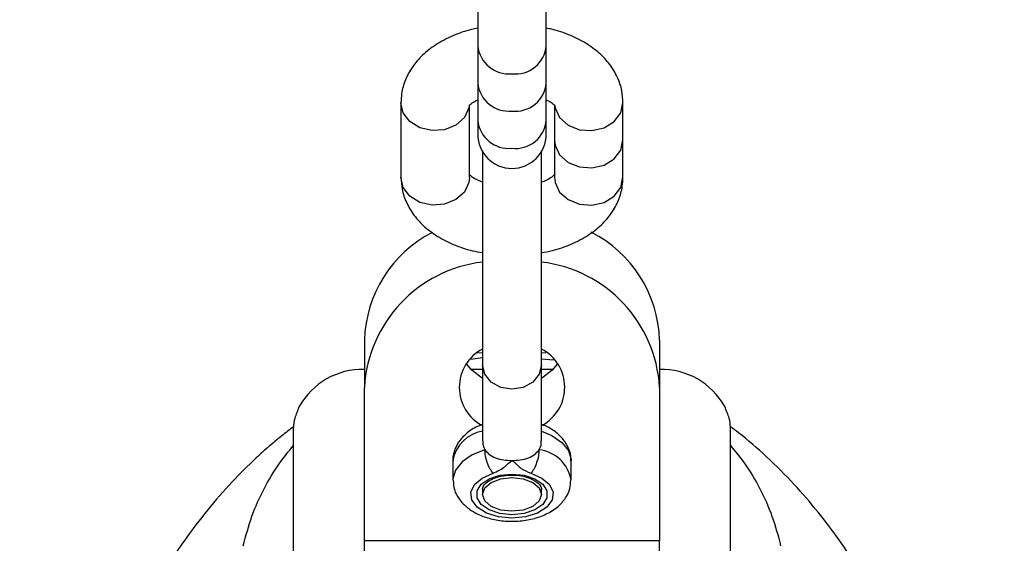
# Model space of a CAD drawing. Units: millimetres. Extents: x -709 to 13559, y -181 to 8074.
# Drawn here: x 4915 to 4998, y 4075 to 4119 of the extents above; entities that cross this region are included whole.
import ezdxf

# ---------------------------------------------------------------- set-up
doc = ezdxf.new("R2010")
doc.units = ezdxf.units.MM
doc.layers.add('Dimensions', color=7, linetype='Continuous')
doc.layers.add('Layer 1', color=7, linetype='Continuous')
doc.styles.get("Standard").update_dxf_attribs({"font": 'arial.ttf'})
doc.dimstyles.new('Leikkiset keinu', dxfattribs={"dimtxt": 150, "dimasz": 2.5, "dimexe": 0.06, "dimexo": 0.625, "dimtad": 0, "dimtih": 1, "dimtoh": 1, "dimdec": 0, "dimtxsty": 'Standard', "dimcen": 2.5, "dimadec": 0, "dimazin": 0, "dimtfac": 1, "dimtmove": 0, "dimatfit": 3, "dimfxl": 1, "dimarcsym": 0})

# ---------------------------------------------------------------- blocks, each defined once
blk = doc.blocks.new('*D11')
at = {"layer": 'Defpoints', "color": 0}
for p in [(7247.508, 4231.768), (2266.419, 2956.302), (7111.487, 2956.302)]:
    blk.add_point(p, dxfattribs=at)
at = {"layer": 'Dimensions', "color": 0, "lineweight": -2}
for p, q in [((7246.883, 4231.768), (2266.359, 4231.768)), ((2266.419, 4229.268), (2266.419, 3671.235)), ((2266.419, 2958.802), (2266.419, 3516.835)), ((7110.862, 2956.302), (2266.359, 2956.302))]:
    blk.add_line(p, q, dxfattribs=at)
at = {"layer": 'Dimensions', "color": 0}
for points in [[(2266.836, 4229.268), (2266.002, 4229.268), (2266.419, 4231.768)], [(2266.002, 2958.802), (2266.836, 2958.802), (2266.419, 2956.302)]]:
    blk.add_solid(points, dxfattribs=at)
at = {"layer": 'Dimensions', "color": 0, "insert": (2266.419, 3594.035), "char_height": 150, "attachment_point": 5}
blk.add_mtext('1275', dxfattribs=at)

msp = doc.modelspace()

# ---------------------------------------------------------------- linework, layer by layer
at = {"layer": 'Layer 1', "lineweight": 25}
for points in [[(4953.865, 4124.268), (4953.865, 4124.268), (4953.865, 4116.805), (4953.865, 4116.805)], [(4959.665, 4116.805), (4959.665, 4116.805), (4959.665, 4124.268), (4959.665, 4124.268)], [(4953.865, 4116.805), (4953.865, 4116.805), (4953.865, 4113.65), (4953.865, 4113.65)], [(4959.665, 4113.65), (4959.665, 4113.65), (4959.665, 4116.805), (4959.665, 4116.805)], [(4953.865, 4113.65), (4953.865, 4113.65), (4953.865, 4110.496), (4953.865, 4110.496)], [(4959.665, 4110.496), (4959.665, 4110.496), (4959.665, 4113.65), (4959.665, 4113.65)], [(4947.365, 4111.977), (4947.365, 4111.977), (4947.365, 4105.668), (4947.365, 4105.668)], [(4966.165, 4108.823), (4966.165, 4108.823), (4966.165, 4111.977), (4966.165, 4111.977)], [(4953.165, 4105.668), (4953.165, 4105.668), (4953.165, 4111.767), (4953.165, 4111.767)], [(4960.365, 4111.711), (4960.365, 4111.711), (4960.365, 4108.823), (4960.365, 4108.823)], [(4953.865, 4110.496), (4953.865, 4110.496), (4953.865, 4109.32), (4953.865, 4109.32)], [(4959.665, 4109.32), (4959.665, 4109.32), (4959.665, 4110.496), (4959.665, 4110.496)], [(4960.365, 4108.823), (4960.365, 4108.823), (4960.365, 4105.668), (4960.365, 4105.668)], [(4966.165, 4105.668), (4966.165, 4105.668), (4966.165, 4108.823), (4966.165, 4108.823)], [(4954.265, 4107.851), (4954.265, 4107.851), (4954.265, 4089.774), (4954.265, 4089.774)], [(4959.265, 4089.774), (4959.265, 4089.774), (4959.265, 4107.851), (4959.265, 4107.851)], [(4950.025, 4101.002), (4946.59, 4099.237), (4944.385, 4095.746), (4944.265, 4091.886)], [(4969.265, 4091.886), (4969.146, 4095.758), (4966.927, 4099.257), (4963.477, 4101.018)], [(4954.265, 4098.492), (4948.805, 4097.841), (4944.594, 4093.375), (4944.265, 4087.886)], [(4969.265, 4087.886), (4968.937, 4093.375), (4964.726, 4097.841), (4959.265, 4098.492)], [(4944.265, 4091.886), (4944.265, 4091.886), (4944.265, 4087.886), (4944.265, 4087.886)], [(4969.265, 4091.886), (4969.265, 4091.886), (4969.265, 4087.886), (4969.265, 4087.886)], [(4953.836, 4090.805), (4953.836, 4090.805), (4954.265, 4090.846), (4954.265, 4090.846)], [(4959.265, 4090.847), (4959.265, 4090.847), (4959.636, 4090.812), (4959.636, 4090.812)], [(4944.265, 4089.395), (4941.984, 4089.465), (4939.856, 4088.252), (4938.754, 4086.253)], [(4954.265, 4089.774), (4954.265, 4089.774), (4954.265, 4083.367), (4954.265, 4083.367)], [(4959.265, 4083.367), (4959.265, 4083.367), (4959.265, 4089.774), (4959.265, 4089.774)], [(4974.777, 4086.253), (4973.675, 4088.252), (4971.547, 4089.465), (4969.265, 4089.395)], [(4954.265, 4089.395), (4954.265, 4089.395), (4953.304, 4089.395), (4953.304, 4089.395)], [(4960.227, 4089.395), (4960.227, 4089.395), (4959.265, 4089.395), (4959.265, 4089.395)], [(4944.265, 4074.895), (4944.265, 4074.895), (4944.265, 4087.886), (4944.265, 4087.886)], [(4969.265, 4087.886), (4969.265, 4087.886), (4969.265, 4074.895), (4969.265, 4074.895)], [(4938.265, 4058.9), (4938.265, 4058.9), (4938.265, 4084.498), (4938.265, 4084.498)], [(4975.265, 4058.9), (4975.265, 4058.9), (4975.265, 4084.498), (4975.265, 4084.498)], [(4951.765, 4081.694), (4951.765, 4081.694), (4951.765, 4080.056), (4951.765, 4080.056)], [(4961.765, 4080.056), (4961.765, 4080.056), (4961.765, 4081.694), (4961.765, 4081.694)], [(4954.265, 4079.237), (4954.265, 4079.237), (4954.265, 4078.827), (4954.265, 4078.827)], [(4959.265, 4078.827), (4959.265, 4078.827), (4959.265, 4079.239), (4959.265, 4079.239)], [(4969.265, 4074.895), (4969.265, 4074.895), (4944.265, 4074.895), (4944.265, 4074.895)]]:
    msp.add_open_spline(points, degree=3, dxfattribs=at)
for points, knots in [([(4953.865, 4118.277), (4953.691, 4118.246), (4953.517, 4118.216), (4953.346, 4118.178), (4953.346, 4118.178), (4952.787, 4118.055), (4952.264, 4117.862), (4951.763, 4117.643), (4951.763, 4117.643), (4951.251, 4117.418), (4950.763, 4117.168), (4950.313, 4116.877), (4950.313, 4116.877), (4949.908, 4116.615), (4949.533, 4116.322), (4949.194, 4115.998), (4949.194, 4115.998), (4948.873, 4115.691), (4948.583, 4115.357), (4948.335, 4114.996), (4948.335, 4114.996), (4948.099, 4114.654), (4947.9, 4114.288), (4947.743, 4113.902), (4947.743, 4113.902), (4947.591, 4113.529), (4947.478, 4113.138), (4947.423, 4112.74), (4947.423, 4112.74), (4947.389, 4112.488), (4947.377, 4112.233), (4947.365, 4111.977)], [0, 0, 0, 0, 0.111111, 0.111111, 0.111111, 0.111111, 0.222222, 0.222222, 0.222222, 0.222222, 0.333333, 0.333333, 0.333333, 0.333333, 0.444444, 0.444444, 0.444444, 0.444444, 0.555556, 0.555556, 0.555556, 0.555556, 0.666667, 0.666667, 0.666667, 0.666667, 0.777778, 0.777778, 0.777778, 0.777778, 1, 1, 1, 1]), ([(4966.165, 4111.977), (4966.146, 4112.314), (4966.126, 4112.65), (4966.065, 4112.98), (4966.065, 4112.98), (4965.99, 4113.385), (4965.854, 4113.779), (4965.679, 4114.154), (4965.679, 4114.154), (4965.504, 4114.528), (4965.289, 4114.883), (4965.04, 4115.213), (4965.04, 4115.213), (4964.781, 4115.555), (4964.485, 4115.871), (4964.16, 4116.161), (4964.16, 4116.161), (4963.816, 4116.468), (4963.439, 4116.746), (4963.034, 4116.993), (4963.034, 4116.993), (4962.607, 4117.253), (4962.149, 4117.479), (4961.67, 4117.683), (4961.67, 4117.683), (4961.177, 4117.894), (4960.663, 4118.08), (4960.115, 4118.196), (4960.115, 4118.196), (4959.967, 4118.227), (4959.816, 4118.253), (4959.665, 4118.279)], [0, 0, 0, 0, 0.111111, 0.111111, 0.111111, 0.111111, 0.222222, 0.222222, 0.222222, 0.222222, 0.333333, 0.333333, 0.333333, 0.333333, 0.444444, 0.444444, 0.444444, 0.444444, 0.555556, 0.555556, 0.555556, 0.555556, 0.666667, 0.666667, 0.666667, 0.666667, 0.777778, 0.777778, 0.777778, 0.777778, 1, 1, 1, 1]), ([(4953.11, 4111.704), (4953.122, 4111.72), (4953.133, 4111.736), (4953.183, 4111.787), (4953.183, 4111.787), (4953.237, 4111.841), (4953.337, 4111.936), (4953.503, 4112.032), (4953.503, 4112.032), (4953.607, 4112.093), (4953.736, 4112.154), (4953.865, 4112.216)], [0, 0, 0, 0, 0.25, 0.25, 0.25, 0.25, 0.5, 0.5, 0.5, 0.5, 1, 1, 1, 1]), ([(4959.665, 4112.221), (4959.701, 4112.206), (4959.737, 4112.192), (4959.771, 4112.178), (4959.771, 4112.178), (4960.002, 4112.081), (4960.134, 4111.978), (4960.235, 4111.886), (4960.235, 4111.886), (4960.335, 4111.796), (4960.405, 4111.717), (4960.415, 4111.712), (4960.415, 4111.712), (4960.419, 4111.71), (4960.415, 4111.718), (4960.411, 4111.725)], [0, 0, 0, 0, 0.2, 0.2, 0.2, 0.2, 0.4, 0.4, 0.4, 0.4, 0.6, 0.6, 0.6, 0.6, 1, 1, 1, 1]), ([(4953.865, 4109.32), (4953.865, 4107.719), (4955.164, 4106.42), (4956.765, 4106.42), (4956.765, 4106.42), (4958.367, 4106.42), (4959.665, 4107.719), (4959.665, 4109.32)], [0, 0, 0, 0, 0.333333, 0.333333, 0.333333, 0.333333, 1, 1, 1, 1]), ([(4947.365, 4105.668), (4947.385, 4105.332), (4947.405, 4104.995), (4947.466, 4104.666), (4947.466, 4104.666), (4947.54, 4104.261), (4947.677, 4103.866), (4947.852, 4103.492), (4947.852, 4103.492), (4948.027, 4103.117), (4948.242, 4102.763), (4948.491, 4102.432), (4948.491, 4102.432), (4948.75, 4102.09), (4949.046, 4101.774), (4949.371, 4101.484), (4949.371, 4101.484), (4949.715, 4101.178), (4950.092, 4100.9), (4950.497, 4100.653), (4950.497, 4100.653), (4950.923, 4100.392), (4951.381, 4100.164), (4951.861, 4099.962), (4951.861, 4099.962), (4952.355, 4099.753), (4952.871, 4099.572), (4953.416, 4099.449), (4953.416, 4099.449), (4953.687, 4099.388), (4953.964, 4099.342), (4954.242, 4099.296)], [0, 0, 0, 0, 0.111111, 0.111111, 0.111111, 0.111111, 0.222222, 0.222222, 0.222222, 0.222222, 0.333333, 0.333333, 0.333333, 0.333333, 0.444444, 0.444444, 0.444444, 0.444444, 0.555556, 0.555556, 0.555556, 0.555556, 0.666667, 0.666667, 0.666667, 0.666667, 0.777778, 0.777778, 0.777778, 0.777778, 1, 1, 1, 1]), ([(4954.265, 4105.264), (4954.087, 4105.331), (4953.908, 4105.398), (4953.76, 4105.467), (4953.76, 4105.467), (4953.549, 4105.566), (4953.403, 4105.668), (4953.296, 4105.759), (4953.296, 4105.759), (4953.191, 4105.849), (4953.125, 4105.928), (4953.116, 4105.933), (4953.116, 4105.933), (4953.112, 4105.935), (4953.116, 4105.928), (4953.12, 4105.92)], [0, 0, 0, 0, 0.2, 0.2, 0.2, 0.2, 0.4, 0.4, 0.4, 0.4, 0.6, 0.6, 0.6, 0.6, 1, 1, 1, 1]), ([(4959.232, 4099.285), (4959.553, 4099.34), (4959.874, 4099.394), (4960.185, 4099.467), (4960.185, 4099.467), (4960.74, 4099.597), (4961.266, 4099.785), (4961.768, 4100.003), (4961.768, 4100.003), (4962.281, 4100.225), (4962.768, 4100.477), (4963.218, 4100.769), (4963.218, 4100.769), (4963.623, 4101.03), (4963.998, 4101.324), (4964.337, 4101.648), (4964.337, 4101.648), (4964.658, 4101.954), (4964.948, 4102.288), (4965.196, 4102.649), (4965.196, 4102.649), (4965.432, 4102.991), (4965.631, 4103.358), (4965.788, 4103.743), (4965.788, 4103.743), (4965.94, 4104.116), (4966.053, 4104.507), (4966.107, 4104.905), (4966.107, 4104.905), (4966.142, 4105.157), (4966.154, 4105.413), (4966.165, 4105.668)], [0, 0, 0, 0, 0.111111, 0.111111, 0.111111, 0.111111, 0.222222, 0.222222, 0.222222, 0.222222, 0.333333, 0.333333, 0.333333, 0.333333, 0.444444, 0.444444, 0.444444, 0.444444, 0.555556, 0.555556, 0.555556, 0.555556, 0.666667, 0.666667, 0.666667, 0.666667, 0.777778, 0.777778, 0.777778, 0.777778, 1, 1, 1, 1]), ([(4960.42, 4105.942), (4960.412, 4105.925), (4960.403, 4105.908), (4960.348, 4105.858), (4960.348, 4105.858), (4960.288, 4105.805), (4960.175, 4105.712), (4960.028, 4105.613), (4960.028, 4105.613), (4959.88, 4105.513), (4959.699, 4105.407), (4959.448, 4105.319), (4959.448, 4105.319), (4959.389, 4105.299), (4959.327, 4105.28), (4959.265, 4105.261)], [0, 0, 0, 0, 0.2, 0.2, 0.2, 0.2, 0.4, 0.4, 0.4, 0.4, 0.6, 0.6, 0.6, 0.6, 1, 1, 1, 1]), ([(4954.265, 4091.126), (4953.058, 4090.496), (4952.301, 4089.248), (4952.301, 4087.886), (4952.301, 4087.886), (4952.301, 4086.524), (4953.058, 4085.275), (4954.265, 4084.645)], [0, 0, 0, 0, 0.333333, 0.333333, 0.333333, 0.333333, 1, 1, 1, 1]), ([(4959.324, 4084.68), (4960.51, 4085.324), (4961.243, 4086.571), (4961.231, 4087.92), (4961.231, 4087.92), (4961.219, 4089.27), (4960.463, 4090.503), (4959.265, 4091.126)], [0, 0, 0, 0, 0.333333, 0.333333, 0.333333, 0.333333, 1, 1, 1, 1]), ([(4954.265, 4088.645), (4954.265, 4088.645), (4953.365, 4089.334), (4953.365, 4089.334), (4953.365, 4089.334), (4953.365, 4089.334), (4952.903, 4089.886), (4952.903, 4089.886)], [0, 0, 0, 0, 0.333333, 0.333333, 0.333333, 0.333333, 1, 1, 1, 1]), ([(4960.628, 4089.886), (4960.628, 4089.886), (4960.166, 4089.334), (4960.166, 4089.334), (4960.166, 4089.334), (4960.166, 4089.334), (4959.265, 4088.645), (4959.265, 4088.645)], [0, 0, 0, 0, 0.333333, 0.333333, 0.333333, 0.333333, 1, 1, 1, 1]), ([(4938.754, 4086.253), (4938.607, 4085.912), (4938.459, 4085.572), (4938.378, 4085.276), (4938.378, 4085.276), (4938.299, 4084.988), (4938.282, 4084.743), (4938.265, 4084.498)], [0, 0, 0, 0, 0.333333, 0.333333, 0.333333, 0.333333, 1, 1, 1, 1]), ([(4975.265, 4084.498), (4975.249, 4084.743), (4975.232, 4084.988), (4975.153, 4085.276), (4975.153, 4085.276), (4975.071, 4085.572), (4974.924, 4085.912), (4974.777, 4086.253)], [0, 0, 0, 0, 0.333333, 0.333333, 0.333333, 0.333333, 1, 1, 1, 1]), ([(4938.275, 4084.561), (4937.936, 4084.304), (4937.597, 4084.046), (4937.265, 4083.782), (4937.265, 4083.782), (4936.901, 4083.492), (4936.546, 4083.195), (4936.198, 4082.894), (4936.198, 4082.894), (4935.827, 4082.573), (4935.465, 4082.249), (4935.111, 4081.919), (4935.111, 4081.919), (4934.401, 4081.259), (4933.722, 4080.58), (4933.067, 4079.881), (4933.067, 4079.881), (4932.346, 4079.111), (4931.655, 4078.316), (4930.992, 4077.502), (4930.992, 4077.502), (4930.317, 4076.673), (4929.672, 4075.824), (4929.056, 4074.961), (4929.056, 4074.961), (4928.534, 4074.23), (4928.033, 4073.488), (4927.546, 4072.73), (4927.546, 4072.73), (4927.082, 4072.009), (4926.631, 4071.273), (4926.189, 4070.515), (4926.189, 4070.515), (4925.789, 4069.831), (4925.396, 4069.129), (4925.013, 4068.416), (4925.013, 4068.416), (4924.654, 4067.747), (4924.304, 4067.069), (4923.97, 4066.4), (4923.97, 4066.4), (4923.62, 4065.697), (4923.288, 4065.003), (4922.968, 4064.311), (4922.968, 4064.311), (4922.631, 4063.583), (4922.308, 4062.858), (4921.998, 4062.134), (4921.998, 4062.134), (4921.823, 4061.729), (4921.653, 4061.325), (4921.483, 4060.912), (4921.483, 4060.912), (4921.286, 4060.434), (4921.089, 4059.946), (4920.893, 4059.449), (4920.893, 4059.449), (4920.668, 4058.876), (4920.444, 4058.293), (4920.222, 4057.7), (4920.222, 4057.7), (4919.972, 4057.028), (4919.723, 4056.343), (4919.478, 4055.645), (4919.478, 4055.645), (4919.204, 4054.865), (4918.934, 4054.07), (4918.668, 4053.259), (4918.668, 4053.259), (4918.38, 4052.381), (4918.096, 4051.484), (4917.817, 4050.569), (4917.817, 4050.569), (4917.513, 4049.57), (4917.214, 4048.548), (4916.921, 4047.507), (4916.921, 4047.507), (4916.604, 4046.38), (4916.293, 4045.23), (4915.992, 4044.044), (4915.992, 4044.044), (4915.755, 4043.104), (4915.524, 4042.141), (4915.294, 4041.179)], [0, 0, 0, 0, 0.045455, 0.045455, 0.045455, 0.045455, 0.090909, 0.090909, 0.090909, 0.090909, 0.136364, 0.136364, 0.136364, 0.136364, 0.181818, 0.181818, 0.181818, 0.181818, 0.227273, 0.227273, 0.227273, 0.227273, 0.272727, 0.272727, 0.272727, 0.272727, 0.318182, 0.318182, 0.318182, 0.318182, 0.363636, 0.363636, 0.363636, 0.363636, 0.409091, 0.409091, 0.409091, 0.409091, 0.454545, 0.454545, 0.454545, 0.454545, 0.5, 0.5, 0.5, 0.5, 0.545455, 0.545455, 0.545455, 0.545455, 0.590909, 0.590909, 0.590909, 0.590909, 0.636364, 0.636364, 0.636364, 0.636364, 0.681818, 0.681818, 0.681818, 0.681818, 0.727273, 0.727273, 0.727273, 0.727273, 0.772727, 0.772727, 0.772727, 0.772727, 0.818182, 0.818182, 0.818182, 0.818182, 0.863636, 0.863636, 0.863636, 0.863636, 0.909091, 0.909091, 0.909091, 0.909091, 1, 1, 1, 1]), ([(4954.247, 4084.743), (4954.203, 4084.728), (4954.159, 4084.713), (4954.116, 4084.697), (4954.116, 4084.697), (4953.73, 4084.553), (4953.39, 4084.347), (4953.082, 4084.111), (4953.082, 4084.111), (4952.816, 4083.907), (4952.575, 4083.681), (4952.379, 4083.425), (4952.379, 4083.425), (4952.197, 4083.187), (4952.054, 4082.924), (4951.938, 4082.641), (4951.938, 4082.641), (4951.826, 4082.367), (4951.739, 4082.076), (4951.767, 4081.788), (4951.767, 4081.788), (4951.772, 4081.743), (4951.779, 4081.698), (4951.786, 4081.653)], [0, 0, 0, 0, 0.142857, 0.142857, 0.142857, 0.142857, 0.285714, 0.285714, 0.285714, 0.285714, 0.428571, 0.428571, 0.428571, 0.428571, 0.571429, 0.571429, 0.571429, 0.571429, 0.714286, 0.714286, 0.714286, 0.714286, 1, 1, 1, 1]), ([(4961.741, 4081.644), (4961.749, 4081.708), (4961.758, 4081.771), (4961.762, 4081.834), (4961.762, 4081.834), (4961.78, 4082.136), (4961.685, 4082.438), (4961.561, 4082.72), (4961.561, 4082.72), (4961.441, 4082.994), (4961.294, 4083.249), (4961.11, 4083.479), (4961.11, 4083.479), (4960.919, 4083.717), (4960.688, 4083.929), (4960.436, 4084.121), (4960.436, 4084.121), (4960.163, 4084.329), (4959.865, 4084.513), (4959.529, 4084.647), (4959.529, 4084.647), (4959.448, 4084.679), (4959.365, 4084.709), (4959.281, 4084.738)], [0, 0, 0, 0, 0.142857, 0.142857, 0.142857, 0.142857, 0.285714, 0.285714, 0.285714, 0.285714, 0.428571, 0.428571, 0.428571, 0.428571, 0.571429, 0.571429, 0.571429, 0.571429, 0.714286, 0.714286, 0.714286, 0.714286, 1, 1, 1, 1]), ([(4998.452, 4040.304), (4998.164, 4041.504), (4997.876, 4042.705), (4997.58, 4043.869), (4997.58, 4043.869), (4997.309, 4044.934), (4997.031, 4045.969), (4996.749, 4046.98), (4996.749, 4046.98), (4996.494, 4047.898), (4996.235, 4048.795), (4995.975, 4049.668), (4995.975, 4049.668), (4995.742, 4050.452), (4995.507, 4051.216), (4995.271, 4051.96), (4995.271, 4051.96), (4995.063, 4052.619), (4994.854, 4053.262), (4994.649, 4053.879), (4994.649, 4053.879), (4994.469, 4054.418), (4994.293, 4054.937), (4994.115, 4055.45), (4994.115, 4055.45), (4993.727, 4056.569), (4993.329, 4057.658), (4992.912, 4058.743), (4992.912, 4058.743), (4992.509, 4059.79), (4992.088, 4060.833), (4991.647, 4061.869), (4991.647, 4061.869), (4991.265, 4062.765), (4990.869, 4063.655), (4990.458, 4064.538), (4990.458, 4064.538), (4990.038, 4065.439), (4989.602, 4066.331), (4989.151, 4067.21), (4989.151, 4067.21), (4988.679, 4068.13), (4988.189, 4069.036), (4987.683, 4069.924), (4987.683, 4069.924), (4987.168, 4070.827), (4986.635, 4071.712), (4986.08, 4072.581), (4986.08, 4072.581), (4985.554, 4073.405), (4985.008, 4074.215), (4984.436, 4075.015), (4984.436, 4075.015), (4983.88, 4075.792), (4983.299, 4076.559), (4982.691, 4077.314), (4982.691, 4077.314), (4982.041, 4078.122), (4981.358, 4078.916), (4980.644, 4079.687), (4980.644, 4079.687), (4979.904, 4080.487), (4979.13, 4081.261), (4978.322, 4082.01), (4978.322, 4082.01), (4977.563, 4082.715), (4976.775, 4083.398), (4975.934, 4084.046), (4975.934, 4084.046), (4975.711, 4084.217), (4975.484, 4084.386), (4975.257, 4084.555)], [0, 0, 0, 0, 0.052632, 0.052632, 0.052632, 0.052632, 0.105263, 0.105263, 0.105263, 0.105263, 0.157895, 0.157895, 0.157895, 0.157895, 0.210526, 0.210526, 0.210526, 0.210526, 0.263158, 0.263158, 0.263158, 0.263158, 0.315789, 0.315789, 0.315789, 0.315789, 0.368421, 0.368421, 0.368421, 0.368421, 0.421053, 0.421053, 0.421053, 0.421053, 0.473684, 0.473684, 0.473684, 0.473684, 0.526316, 0.526316, 0.526316, 0.526316, 0.578947, 0.578947, 0.578947, 0.578947, 0.631579, 0.631579, 0.631579, 0.631579, 0.684211, 0.684211, 0.684211, 0.684211, 0.736842, 0.736842, 0.736842, 0.736842, 0.789474, 0.789474, 0.789474, 0.789474, 0.842105, 0.842105, 0.842105, 0.842105, 0.894737, 0.894737, 0.894737, 0.894737, 1, 1, 1, 1]), ([(4954.292, 4083.368), (4954.289, 4083.235), (4954.286, 4083.101), (4954.312, 4082.981), (4954.312, 4082.981), (4954.341, 4082.843), (4954.408, 4082.724), (4954.474, 4082.605)], [0, 0, 0, 0, 0.333333, 0.333333, 0.333333, 0.333333, 1, 1, 1, 1]), ([(4959.057, 4082.605), (4959.149, 4082.77), (4959.24, 4082.936), (4959.25, 4083.137), (4959.25, 4083.137), (4959.254, 4083.21), (4959.246, 4083.288), (4959.239, 4083.367)], [0, 0, 0, 0, 0.333333, 0.333333, 0.333333, 0.333333, 1, 1, 1, 1]), ([(4954.474, 4082.605), (4954.59, 4082.463), (4954.706, 4082.32), (4954.856, 4082.204), (4954.856, 4082.204), (4955.002, 4082.09), (4955.182, 4082.001), (4955.38, 4081.926), (4955.38, 4081.926), (4955.595, 4081.845), (4955.831, 4081.781), (4956.081, 4081.745), (4956.081, 4081.745), (4956.302, 4081.714), (4956.534, 4081.704), (4956.765, 4081.695)], [0, 0, 0, 0, 0.2, 0.2, 0.2, 0.2, 0.4, 0.4, 0.4, 0.4, 0.6, 0.6, 0.6, 0.6, 1, 1, 1, 1]), ([(4955.162, 4080.611), (4955.071, 4080.73), (4954.981, 4080.849), (4954.899, 4080.998), (4954.899, 4080.998), (4954.816, 4081.146), (4954.74, 4081.325), (4954.676, 4081.512), (4954.676, 4081.512), (4954.611, 4081.699), (4954.558, 4081.893), (4954.527, 4082.076), (4954.527, 4082.076), (4954.495, 4082.26), (4954.485, 4082.432), (4954.474, 4082.605)], [0, 0, 0, 0, 0.2, 0.2, 0.2, 0.2, 0.4, 0.4, 0.4, 0.4, 0.6, 0.6, 0.6, 0.6, 1, 1, 1, 1]), ([(4956.765, 4081.695), (4956.997, 4081.704), (4957.229, 4081.714), (4957.45, 4081.745), (4957.45, 4081.745), (4957.7, 4081.781), (4957.936, 4081.845), (4958.151, 4081.926), (4958.151, 4081.926), (4958.349, 4082.001), (4958.528, 4082.09), (4958.675, 4082.204), (4958.675, 4082.204), (4958.825, 4082.32), (4958.941, 4082.463), (4959.057, 4082.605)], [0, 0, 0, 0, 0.2, 0.2, 0.2, 0.2, 0.4, 0.4, 0.4, 0.4, 0.6, 0.6, 0.6, 0.6, 1, 1, 1, 1]), ([(4959.057, 4082.605), (4959.046, 4082.432), (4959.036, 4082.26), (4959.004, 4082.076), (4959.004, 4082.076), (4958.973, 4081.893), (4958.92, 4081.699), (4958.855, 4081.512), (4958.855, 4081.512), (4958.791, 4081.325), (4958.715, 4081.146), (4958.632, 4080.998), (4958.632, 4080.998), (4958.55, 4080.849), (4958.459, 4080.73), (4958.369, 4080.611)], [0, 0, 0, 0, 0.2, 0.2, 0.2, 0.2, 0.4, 0.4, 0.4, 0.4, 0.6, 0.6, 0.6, 0.6, 1, 1, 1, 1]), ([(4955.162, 4080.611), (4955.522, 4080.783), (4955.883, 4080.954), (4956.151, 4081.168), (4956.151, 4081.168), (4956.27, 4081.263), (4956.37, 4081.367), (4956.481, 4081.466), (4956.481, 4081.466), (4956.529, 4081.51), (4956.58, 4081.553), (4956.632, 4081.595), (4956.632, 4081.595), (4956.655, 4081.613), (4956.679, 4081.632), (4956.703, 4081.65), (4956.703, 4081.65), (4956.714, 4081.658), (4956.725, 4081.666), (4956.735, 4081.674), (4956.735, 4081.674), (4956.74, 4081.677), (4956.745, 4081.68), (4956.75, 4081.684), (4956.75, 4081.684), (4956.752, 4081.685), (4956.754, 4081.687), (4956.756, 4081.688), (4956.756, 4081.688), (4956.757, 4081.689), (4956.758, 4081.69), (4956.759, 4081.69), (4956.759, 4081.69), (4956.759, 4081.691), (4956.76, 4081.691), (4956.76, 4081.691), (4956.76, 4081.691), (4956.76, 4081.691), (4956.761, 4081.692), (4956.761, 4081.692), (4956.761, 4081.692), (4956.761, 4081.692), (4956.761, 4081.692), (4956.761, 4081.692), (4956.761, 4081.692), (4956.762, 4081.693), (4956.764, 4081.694), (4956.765, 4081.695)], [0, 0, 0, 0, 0.076923, 0.076923, 0.076923, 0.076923, 0.153846, 0.153846, 0.153846, 0.153846, 0.230769, 0.230769, 0.230769, 0.230769, 0.307692, 0.307692, 0.307692, 0.307692, 0.384615, 0.384615, 0.384615, 0.384615, 0.461538, 0.461538, 0.461538, 0.461538, 0.538462, 0.538462, 0.538462, 0.538462, 0.615385, 0.615385, 0.615385, 0.615385, 0.692308, 0.692308, 0.692308, 0.692308, 0.769231, 0.769231, 0.769231, 0.769231, 0.846154, 0.846154, 0.846154, 0.846154, 1, 1, 1, 1]), ([(4956.765, 4081.695), (4956.771, 4081.691), (4956.776, 4081.688), (4956.781, 4081.684), (4956.781, 4081.684), (4956.785, 4081.681), (4956.789, 4081.678), (4956.793, 4081.675), (4956.793, 4081.675), (4956.8, 4081.67), (4956.807, 4081.665), (4956.814, 4081.66), (4956.814, 4081.66), (4956.827, 4081.651), (4956.839, 4081.642), (4956.851, 4081.632), (4956.851, 4081.632), (4956.873, 4081.616), (4956.894, 4081.599), (4956.915, 4081.582), (4956.915, 4081.582), (4956.952, 4081.552), (4956.988, 4081.521), (4957.023, 4081.49), (4957.023, 4081.49), (4957.086, 4081.435), (4957.147, 4081.379), (4957.208, 4081.323), (4957.208, 4081.323), (4957.316, 4081.222), (4957.423, 4081.119), (4957.552, 4081.028), (4957.552, 4081.028), (4957.779, 4080.866), (4958.074, 4080.739), (4958.369, 4080.611)], [0, 0, 0, 0, 0.1, 0.1, 0.1, 0.1, 0.2, 0.2, 0.2, 0.2, 0.3, 0.3, 0.3, 0.3, 0.4, 0.4, 0.4, 0.4, 0.5, 0.5, 0.5, 0.5, 0.6, 0.6, 0.6, 0.6, 0.7, 0.7, 0.7, 0.7, 0.8, 0.8, 0.8, 0.8, 1, 1, 1, 1]), ([(4958.369, 4080.611), (4958.369, 4080.611), (4959.299, 4080.212), (4959.299, 4080.212), (4959.299, 4080.212), (4959.299, 4080.212), (4959.949, 4079.661), (4959.949, 4079.661), (4959.949, 4079.661), (4959.949, 4079.661), (4960.25, 4079.018), (4960.25, 4079.018), (4960.25, 4079.018), (4960.25, 4079.018), (4960.167, 4078.354), (4960.167, 4078.354), (4960.167, 4078.354), (4960.167, 4078.354), (4959.71, 4077.742), (4959.71, 4077.742), (4959.71, 4077.742), (4959.71, 4077.742), (4958.929, 4077.249), (4958.929, 4077.249), (4958.929, 4077.249), (4958.929, 4077.249), (4957.91, 4076.93), (4957.91, 4076.93), (4957.91, 4076.93), (4957.91, 4076.93), (4956.765, 4076.82), (4956.765, 4076.82), (4956.765, 4076.82), (4956.765, 4076.82), (4955.621, 4076.93), (4955.621, 4076.93), (4955.621, 4076.93), (4955.621, 4076.93), (4954.602, 4077.249), (4954.602, 4077.249), (4954.602, 4077.249), (4954.602, 4077.249), (4953.821, 4077.742), (4953.821, 4077.742), (4953.821, 4077.742), (4953.821, 4077.742), (4953.364, 4078.354), (4953.364, 4078.354), (4953.364, 4078.354), (4953.364, 4078.354), (4953.281, 4079.018), (4953.281, 4079.018), (4953.281, 4079.018), (4953.281, 4079.018), (4953.582, 4079.661), (4953.582, 4079.661), (4953.582, 4079.661), (4953.582, 4079.661), (4954.232, 4080.212), (4954.232, 4080.212), (4954.232, 4080.212), (4954.232, 4080.212), (4955.162, 4080.611), (4955.162, 4080.611)], [0, 0, 0, 0, 0.058824, 0.058824, 0.058824, 0.058824, 0.117647, 0.117647, 0.117647, 0.117647, 0.176471, 0.176471, 0.176471, 0.176471, 0.235294, 0.235294, 0.235294, 0.235294, 0.294118, 0.294118, 0.294118, 0.294118, 0.352941, 0.352941, 0.352941, 0.352941, 0.411765, 0.411765, 0.411765, 0.411765, 0.470588, 0.470588, 0.470588, 0.470588, 0.529412, 0.529412, 0.529412, 0.529412, 0.588235, 0.588235, 0.588235, 0.588235, 0.647059, 0.647059, 0.647059, 0.647059, 0.705882, 0.705882, 0.705882, 0.705882, 0.764706, 0.764706, 0.764706, 0.764706, 0.823529, 0.823529, 0.823529, 0.823529, 0.882353, 0.882353, 0.882353, 0.882353, 1, 1, 1, 1]), ([(4956.765, 4080.548), (4956.765, 4080.548), (4955.739, 4080.444), (4955.739, 4080.444), (4955.739, 4080.444), (4955.739, 4080.444), (4954.837, 4080.145), (4954.837, 4080.145), (4954.837, 4080.145), (4954.837, 4080.145), (4954.167, 4079.687), (4954.167, 4079.687), (4954.167, 4079.687), (4954.167, 4079.687), (4953.811, 4079.126), (4953.811, 4079.126), (4953.811, 4079.126), (4953.811, 4079.126), (4953.811, 4078.528), (4953.811, 4078.528), (4953.811, 4078.528), (4953.811, 4078.528), (4954.167, 4077.967), (4954.167, 4077.967), (4954.167, 4077.967), (4954.167, 4077.967), (4954.837, 4077.509), (4954.837, 4077.509), (4954.837, 4077.509), (4954.837, 4077.509), (4955.739, 4077.21), (4955.739, 4077.21), (4955.739, 4077.21), (4955.739, 4077.21), (4956.765, 4077.106), (4956.765, 4077.106), (4956.765, 4077.106), (4956.765, 4077.106), (4957.792, 4077.21), (4957.792, 4077.21), (4957.792, 4077.21), (4957.792, 4077.21), (4958.694, 4077.509), (4958.694, 4077.509), (4958.694, 4077.509), (4958.694, 4077.509), (4959.364, 4077.967), (4959.364, 4077.967), (4959.364, 4077.967), (4959.364, 4077.967), (4959.72, 4078.528), (4959.72, 4078.528), (4959.72, 4078.528), (4959.72, 4078.528), (4959.72, 4079.126), (4959.72, 4079.126), (4959.72, 4079.126), (4959.72, 4079.126), (4959.364, 4079.687), (4959.364, 4079.687), (4959.364, 4079.687), (4959.364, 4079.687), (4958.694, 4080.145), (4958.694, 4080.145), (4958.694, 4080.145), (4958.694, 4080.145), (4957.792, 4080.444), (4957.792, 4080.444), (4957.792, 4080.444), (4957.792, 4080.444), (4956.765, 4080.548), (4956.765, 4080.548)], [0, 0, 0, 0, 0.052632, 0.052632, 0.052632, 0.052632, 0.105263, 0.105263, 0.105263, 0.105263, 0.157895, 0.157895, 0.157895, 0.157895, 0.210526, 0.210526, 0.210526, 0.210526, 0.263158, 0.263158, 0.263158, 0.263158, 0.315789, 0.315789, 0.315789, 0.315789, 0.368421, 0.368421, 0.368421, 0.368421, 0.421053, 0.421053, 0.421053, 0.421053, 0.473684, 0.473684, 0.473684, 0.473684, 0.526316, 0.526316, 0.526316, 0.526316, 0.578947, 0.578947, 0.578947, 0.578947, 0.631579, 0.631579, 0.631579, 0.631579, 0.684211, 0.684211, 0.684211, 0.684211, 0.736842, 0.736842, 0.736842, 0.736842, 0.789474, 0.789474, 0.789474, 0.789474, 0.842105, 0.842105, 0.842105, 0.842105, 0.894737, 0.894737, 0.894737, 0.894737, 1, 1, 1, 1]), ([(4954.265, 4079.237), (4954.269, 4079.284), (4954.273, 4079.332), (4954.287, 4079.383), (4954.287, 4079.383), (4954.314, 4079.482), (4954.378, 4079.594), (4954.488, 4079.709), (4954.488, 4079.709), (4954.594, 4079.822), (4954.744, 4079.937), (4954.929, 4080.04), (4954.929, 4080.04), (4955.127, 4080.149), (4955.366, 4080.244), (4955.628, 4080.314), (4955.628, 4080.314), (4955.892, 4080.384), (4956.18, 4080.43), (4956.474, 4080.448), (4956.474, 4080.448), (4956.77, 4080.467), (4957.073, 4080.457), (4957.363, 4080.419), (4957.363, 4080.419), (4957.652, 4080.382), (4957.928, 4080.316), (4958.175, 4080.229), (4958.175, 4080.229), (4958.418, 4080.144), (4958.632, 4080.037), (4958.797, 4079.919), (4958.797, 4079.919), (4958.958, 4079.804), (4959.072, 4079.68), (4959.155, 4079.569), (4959.155, 4079.569), (4959.238, 4079.458), (4959.288, 4079.361), (4959.265, 4079.261), (4959.265, 4079.261), (4959.262, 4079.247), (4959.257, 4079.233), (4959.253, 4079.22)], [0, 0, 0, 0, 0.083333, 0.083333, 0.083333, 0.083333, 0.166667, 0.166667, 0.166667, 0.166667, 0.25, 0.25, 0.25, 0.25, 0.333333, 0.333333, 0.333333, 0.333333, 0.416667, 0.416667, 0.416667, 0.416667, 0.5, 0.5, 0.5, 0.5, 0.583333, 0.583333, 0.583333, 0.583333, 0.666667, 0.666667, 0.666667, 0.666667, 0.75, 0.75, 0.75, 0.75, 0.833333, 0.833333, 0.833333, 0.833333, 1, 1, 1, 1]), ([(4951.788, 4079.998), (4951.807, 4079.74), (4951.826, 4079.481), (4951.895, 4079.236), (4951.895, 4079.236), (4951.973, 4078.954), (4952.117, 4078.688), (4952.29, 4078.446), (4952.29, 4078.446), (4952.467, 4078.198), (4952.674, 4077.975), (4952.909, 4077.776), (4952.909, 4077.776), (4953.162, 4077.562), (4953.448, 4077.377), (4953.758, 4077.219), (4953.758, 4077.219), (4954.091, 4077.05), (4954.45, 4076.912), (4954.829, 4076.806), (4954.829, 4076.806), (4955.217, 4076.698), (4955.624, 4076.623), (4956.039, 4076.583), (4956.039, 4076.583), (4956.454, 4076.543), (4956.876, 4076.538), (4957.293, 4076.567), (4957.293, 4076.567), (4957.713, 4076.596), (4958.128, 4076.661), (4958.524, 4076.759), (4958.524, 4076.759), (4958.927, 4076.86), (4959.312, 4076.996), (4959.667, 4077.167), (4959.667, 4077.167), (4960.035, 4077.344), (4960.372, 4077.558), (4960.664, 4077.812), (4960.664, 4077.812), (4960.907, 4078.023), (4961.119, 4078.262), (4961.296, 4078.527), (4961.296, 4078.527), (4961.462, 4078.775), (4961.598, 4079.047), (4961.666, 4079.333), (4961.666, 4079.333), (4961.719, 4079.558), (4961.731, 4079.792), (4961.743, 4080.026)], [0, 0, 0, 0, 0.071429, 0.071429, 0.071429, 0.071429, 0.142857, 0.142857, 0.142857, 0.142857, 0.214286, 0.214286, 0.214286, 0.214286, 0.285714, 0.285714, 0.285714, 0.285714, 0.357143, 0.357143, 0.357143, 0.357143, 0.428571, 0.428571, 0.428571, 0.428571, 0.5, 0.5, 0.5, 0.5, 0.571429, 0.571429, 0.571429, 0.571429, 0.642857, 0.642857, 0.642857, 0.642857, 0.714286, 0.714286, 0.714286, 0.714286, 0.785714, 0.785714, 0.785714, 0.785714, 0.857143, 0.857143, 0.857143, 0.857143, 1, 1, 1, 1]), ([(4954.265, 4078.827), (4954.265, 4078.827), (4954.456, 4078.278), (4954.456, 4078.278), (4954.456, 4078.278), (4954.456, 4078.278), (4954.998, 4077.813), (4954.998, 4077.813), (4954.998, 4077.813), (4954.998, 4077.813), (4955.809, 4077.502), (4955.809, 4077.502), (4955.809, 4077.502), (4955.809, 4077.502), (4956.765, 4077.393), (4956.765, 4077.393), (4956.765, 4077.393), (4956.765, 4077.393), (4957.722, 4077.502), (4957.722, 4077.502), (4957.722, 4077.502), (4957.722, 4077.502), (4958.533, 4077.813), (4958.533, 4077.813), (4958.533, 4077.813), (4958.533, 4077.813), (4959.075, 4078.278), (4959.075, 4078.278), (4959.075, 4078.278), (4959.075, 4078.278), (4959.265, 4078.827), (4959.265, 4078.827), (4959.265, 4078.827), (4959.265, 4078.827), (4959.075, 4079.376), (4959.075, 4079.376), (4959.075, 4079.376), (4959.075, 4079.376), (4958.533, 4079.841), (4958.533, 4079.841), (4958.533, 4079.841), (4958.533, 4079.841), (4957.722, 4080.152), (4957.722, 4080.152), (4957.722, 4080.152), (4957.722, 4080.152), (4956.765, 4080.261), (4956.765, 4080.261), (4956.765, 4080.261), (4956.765, 4080.261), (4955.809, 4080.152), (4955.809, 4080.152), (4955.809, 4080.152), (4955.809, 4080.152), (4954.998, 4079.841), (4954.998, 4079.841), (4954.998, 4079.841), (4954.998, 4079.841), (4954.456, 4079.376), (4954.456, 4079.376), (4954.456, 4079.376), (4954.456, 4079.376), (4954.265, 4078.827), (4954.265, 4078.827)], [0, 0, 0, 0, 0.058824, 0.058824, 0.058824, 0.058824, 0.117647, 0.117647, 0.117647, 0.117647, 0.176471, 0.176471, 0.176471, 0.176471, 0.235294, 0.235294, 0.235294, 0.235294, 0.294118, 0.294118, 0.294118, 0.294118, 0.352941, 0.352941, 0.352941, 0.352941, 0.411765, 0.411765, 0.411765, 0.411765, 0.470588, 0.470588, 0.470588, 0.470588, 0.529412, 0.529412, 0.529412, 0.529412, 0.588235, 0.588235, 0.588235, 0.588235, 0.647059, 0.647059, 0.647059, 0.647059, 0.705882, 0.705882, 0.705882, 0.705882, 0.764706, 0.764706, 0.764706, 0.764706, 0.823529, 0.823529, 0.823529, 0.823529, 0.882353, 0.882353, 0.882353, 0.882353, 1, 1, 1, 1])]:
    msp.add_open_spline(points, degree=3, knots=knots, dxfattribs=at)
at = {"layer": 'Layer 1', "color": 8, "lineweight": 25}
for points in [[(4953.865, 4116.805), (4954.012, 4115.349), (4955.309, 4114.286), (4956.765, 4114.43)], [(4953.865, 4113.65), (4954.012, 4112.194), (4955.309, 4111.132), (4956.765, 4111.275)], [(4953.865, 4110.496), (4954.012, 4109.04), (4955.309, 4107.977), (4956.765, 4108.12)], [(4954.265, 4090.374), (4954.265, 4090.374), (4953.284, 4090.233), (4953.284, 4090.233)], [(4959.265, 4090.312), (4959.265, 4090.312), (4960.28, 4090.216), (4960.28, 4090.216)], [(4954.265, 4084.178), (4952.989, 4083.966), (4951.986, 4082.969), (4951.765, 4081.694)], [(4961.765, 4080.037), (4961.534, 4081.4), (4960.43, 4082.446), (4959.057, 4082.605)], [(4944.265, 4064.395), (4944.265, 4064.395), (4944.265, 4074.895), (4944.265, 4074.895)], [(4969.265, 4064.395), (4969.265, 4064.395), (4969.265, 4074.895), (4969.265, 4074.895)]]:
    msp.add_open_spline(points, degree=3, dxfattribs=at)
for points, knots in [([(4956.765, 4114.43), (4957.467, 4114.348), (4958.172, 4114.555), (4958.719, 4115.003), (4958.719, 4115.003), (4959.266, 4115.451), (4959.607, 4116.101), (4959.665, 4116.805)], [0, 0, 0, 0, 0.333333, 0.333333, 0.333333, 0.333333, 1, 1, 1, 1]), ([(4956.765, 4111.275), (4957.467, 4111.193), (4958.172, 4111.4), (4958.719, 4111.848), (4958.719, 4111.848), (4959.266, 4112.296), (4959.607, 4112.946), (4959.665, 4113.65)], [0, 0, 0, 0, 0.333333, 0.333333, 0.333333, 0.333333, 1, 1, 1, 1]), ([(4953.148, 4111.716), (4953.148, 4111.716), (4953.116, 4111.541), (4953.116, 4111.541), (4953.116, 4111.541), (4953.116, 4111.541), (4952.731, 4110.727), (4952.731, 4110.727), (4952.731, 4110.727), (4952.731, 4110.727), (4952.013, 4110.082), (4952.013, 4110.082), (4952.013, 4110.082), (4952.013, 4110.082), (4951.059, 4109.692), (4951.059, 4109.692), (4951.059, 4109.692), (4951.059, 4109.692), (4949.998, 4109.612), (4949.998, 4109.612), (4949.998, 4109.612), (4949.998, 4109.612), (4948.973, 4109.851), (4948.973, 4109.851), (4948.973, 4109.851), (4948.973, 4109.851), (4948.122, 4110.377), (4948.122, 4110.377), (4948.122, 4110.377), (4948.122, 4110.377), (4947.561, 4111.119), (4947.561, 4111.119), (4947.561, 4111.119), (4947.561, 4111.119), (4947.365, 4111.977), (4947.365, 4111.977)], [0, 0, 0, 0, 0.1, 0.1, 0.1, 0.1, 0.2, 0.2, 0.2, 0.2, 0.3, 0.3, 0.3, 0.3, 0.4, 0.4, 0.4, 0.4, 0.5, 0.5, 0.5, 0.5, 0.6, 0.6, 0.6, 0.6, 0.7, 0.7, 0.7, 0.7, 0.8, 0.8, 0.8, 0.8, 1, 1, 1, 1]), ([(4960.383, 4111.717), (4960.383, 4111.717), (4960.415, 4111.541), (4960.415, 4111.541), (4960.415, 4111.541), (4960.415, 4111.541), (4960.8, 4110.727), (4960.8, 4110.727), (4960.8, 4110.727), (4960.8, 4110.727), (4961.518, 4110.082), (4961.518, 4110.082), (4961.518, 4110.082), (4961.518, 4110.082), (4962.472, 4109.692), (4962.472, 4109.692), (4962.472, 4109.692), (4962.472, 4109.692), (4963.533, 4109.612), (4963.533, 4109.612), (4963.533, 4109.612), (4963.533, 4109.612), (4964.558, 4109.851), (4964.558, 4109.851), (4964.558, 4109.851), (4964.558, 4109.851), (4965.409, 4110.377), (4965.409, 4110.377), (4965.409, 4110.377), (4965.409, 4110.377), (4965.97, 4111.119), (4965.97, 4111.119), (4965.97, 4111.119), (4965.97, 4111.119), (4966.165, 4111.977), (4966.165, 4111.977)], [0, 0, 0, 0, 0.1, 0.1, 0.1, 0.1, 0.2, 0.2, 0.2, 0.2, 0.3, 0.3, 0.3, 0.3, 0.4, 0.4, 0.4, 0.4, 0.5, 0.5, 0.5, 0.5, 0.6, 0.6, 0.6, 0.6, 0.7, 0.7, 0.7, 0.7, 0.8, 0.8, 0.8, 0.8, 1, 1, 1, 1]), ([(4956.765, 4108.12), (4957.467, 4108.039), (4958.172, 4108.246), (4958.719, 4108.693), (4958.719, 4108.693), (4959.266, 4109.141), (4959.607, 4109.792), (4959.665, 4110.496)], [0, 0, 0, 0, 0.333333, 0.333333, 0.333333, 0.333333, 1, 1, 1, 1]), ([(4960.365, 4108.823), (4960.365, 4108.823), (4960.415, 4108.386), (4960.415, 4108.386), (4960.415, 4108.386), (4960.415, 4108.386), (4960.8, 4107.572), (4960.8, 4107.572), (4960.8, 4107.572), (4960.8, 4107.572), (4961.518, 4106.927), (4961.518, 4106.927), (4961.518, 4106.927), (4961.518, 4106.927), (4962.472, 4106.538), (4962.472, 4106.538), (4962.472, 4106.538), (4962.472, 4106.538), (4963.533, 4106.457), (4963.533, 4106.457), (4963.533, 4106.457), (4963.533, 4106.457), (4964.558, 4106.696), (4964.558, 4106.696), (4964.558, 4106.696), (4964.558, 4106.696), (4965.409, 4107.222), (4965.409, 4107.222), (4965.409, 4107.222), (4965.409, 4107.222), (4965.97, 4107.965), (4965.97, 4107.965), (4965.97, 4107.965), (4965.97, 4107.965), (4966.165, 4108.823), (4966.165, 4108.823)], [0, 0, 0, 0, 0.1, 0.1, 0.1, 0.1, 0.2, 0.2, 0.2, 0.2, 0.3, 0.3, 0.3, 0.3, 0.4, 0.4, 0.4, 0.4, 0.5, 0.5, 0.5, 0.5, 0.6, 0.6, 0.6, 0.6, 0.7, 0.7, 0.7, 0.7, 0.8, 0.8, 0.8, 0.8, 1, 1, 1, 1]), ([(4953.165, 4105.668), (4953.165, 4105.668), (4953.116, 4105.231), (4953.116, 4105.231), (4953.116, 4105.231), (4953.116, 4105.231), (4952.731, 4104.417), (4952.731, 4104.417), (4952.731, 4104.417), (4952.731, 4104.417), (4952.013, 4103.772), (4952.013, 4103.772), (4952.013, 4103.772), (4952.013, 4103.772), (4951.059, 4103.383), (4951.059, 4103.383), (4951.059, 4103.383), (4951.059, 4103.383), (4949.998, 4103.303), (4949.998, 4103.303), (4949.998, 4103.303), (4949.998, 4103.303), (4948.973, 4103.541), (4948.973, 4103.541), (4948.973, 4103.541), (4948.973, 4103.541), (4948.122, 4104.068), (4948.122, 4104.068), (4948.122, 4104.068), (4948.122, 4104.068), (4947.561, 4104.81), (4947.561, 4104.81), (4947.561, 4104.81), (4947.561, 4104.81), (4947.365, 4105.668), (4947.365, 4105.668), (4947.365, 4105.668), (4947.365, 4105.668), (4947.365, 4105.668), (4947.365, 4105.668)], [0, 0, 0, 0, 0.090909, 0.090909, 0.090909, 0.090909, 0.181818, 0.181818, 0.181818, 0.181818, 0.272727, 0.272727, 0.272727, 0.272727, 0.363636, 0.363636, 0.363636, 0.363636, 0.454545, 0.454545, 0.454545, 0.454545, 0.545455, 0.545455, 0.545455, 0.545455, 0.636364, 0.636364, 0.636364, 0.636364, 0.727273, 0.727273, 0.727273, 0.727273, 0.818182, 0.818182, 0.818182, 0.818182, 1, 1, 1, 1]), ([(4960.365, 4105.668), (4960.365, 4105.668), (4960.415, 4105.231), (4960.415, 4105.231), (4960.415, 4105.231), (4960.415, 4105.231), (4960.8, 4104.417), (4960.8, 4104.417), (4960.8, 4104.417), (4960.8, 4104.417), (4961.518, 4103.772), (4961.518, 4103.772), (4961.518, 4103.772), (4961.518, 4103.772), (4962.472, 4103.383), (4962.472, 4103.383), (4962.472, 4103.383), (4962.472, 4103.383), (4963.533, 4103.303), (4963.533, 4103.303), (4963.533, 4103.303), (4963.533, 4103.303), (4964.558, 4103.541), (4964.558, 4103.541), (4964.558, 4103.541), (4964.558, 4103.541), (4965.409, 4104.068), (4965.409, 4104.068), (4965.409, 4104.068), (4965.409, 4104.068), (4965.97, 4104.81), (4965.97, 4104.81), (4965.97, 4104.81), (4965.97, 4104.81), (4966.165, 4105.668), (4966.165, 4105.668)], [0, 0, 0, 0, 0.1, 0.1, 0.1, 0.1, 0.2, 0.2, 0.2, 0.2, 0.3, 0.3, 0.3, 0.3, 0.4, 0.4, 0.4, 0.4, 0.5, 0.5, 0.5, 0.5, 0.6, 0.6, 0.6, 0.6, 0.7, 0.7, 0.7, 0.7, 0.8, 0.8, 0.8, 0.8, 1, 1, 1, 1]), ([(4959.265, 4089.774), (4959.265, 4089.774), (4959.075, 4088.991), (4959.075, 4088.991), (4959.075, 4088.991), (4959.075, 4088.991), (4958.533, 4088.326), (4958.533, 4088.326), (4958.533, 4088.326), (4958.533, 4088.326), (4957.722, 4087.882), (4957.722, 4087.882), (4957.722, 4087.882), (4957.722, 4087.882), (4956.765, 4087.727), (4956.765, 4087.727), (4956.765, 4087.727), (4956.765, 4087.727), (4955.809, 4087.882), (4955.809, 4087.882), (4955.809, 4087.882), (4955.809, 4087.882), (4954.998, 4088.326), (4954.998, 4088.326), (4954.998, 4088.326), (4954.998, 4088.326), (4954.456, 4088.991), (4954.456, 4088.991), (4954.456, 4088.991), (4954.456, 4088.991), (4954.265, 4089.774), (4954.265, 4089.774)], [0, 0, 0, 0, 0.111111, 0.111111, 0.111111, 0.111111, 0.222222, 0.222222, 0.222222, 0.222222, 0.333333, 0.333333, 0.333333, 0.333333, 0.444444, 0.444444, 0.444444, 0.444444, 0.555556, 0.555556, 0.555556, 0.555556, 0.666667, 0.666667, 0.666667, 0.666667, 0.777778, 0.777778, 0.777778, 0.777778, 1, 1, 1, 1]), ([(4959.265, 4084.178), (4959.265, 4084.178), (4960.146, 4083.807), (4960.146, 4083.807), (4960.146, 4083.807), (4960.146, 4083.807), (4960.997, 4083.222), (4960.997, 4083.222), (4960.997, 4083.222), (4960.997, 4083.222), (4961.549, 4082.528), (4961.549, 4082.528), (4961.549, 4082.528), (4961.549, 4082.528), (4961.763, 4081.776), (4961.763, 4081.776), (4961.763, 4081.776), (4961.763, 4081.776), (4961.765, 4081.694), (4961.765, 4081.694)], [0, 0, 0, 0, 0.166667, 0.166667, 0.166667, 0.166667, 0.333333, 0.333333, 0.333333, 0.333333, 0.5, 0.5, 0.5, 0.5, 0.666667, 0.666667, 0.666667, 0.666667, 1, 1, 1, 1]), ([(4934.016, 4074.478), (4934.237, 4075.322), (4934.459, 4076.167), (4934.748, 4076.978), (4934.748, 4076.978), (4935.036, 4077.784), (4935.39, 4078.557), (4935.78, 4079.302), (4935.78, 4079.302), (4936.164, 4080.036), (4936.582, 4080.743), (4937.047, 4081.4), (4937.047, 4081.4), (4937.432, 4081.944), (4937.849, 4082.454), (4938.265, 4082.964)], [0, 0, 0, 0, 0.2, 0.2, 0.2, 0.2, 0.4, 0.4, 0.4, 0.4, 0.6, 0.6, 0.6, 0.6, 1, 1, 1, 1]), ([(4975.265, 4082.964), (4975.682, 4082.454), (4976.099, 4081.944), (4976.484, 4081.4), (4976.484, 4081.4), (4976.949, 4080.743), (4977.367, 4080.036), (4977.751, 4079.302), (4977.751, 4079.302), (4978.141, 4078.557), (4978.495, 4077.784), (4978.782, 4076.978), (4978.782, 4076.978), (4979.072, 4076.167), (4979.294, 4075.322), (4979.515, 4074.478)], [0, 0, 0, 0, 0.2, 0.2, 0.2, 0.2, 0.4, 0.4, 0.4, 0.4, 0.6, 0.6, 0.6, 0.6, 1, 1, 1, 1]), ([(4954.474, 4082.605), (4954.474, 4082.605), (4953.384, 4082.169), (4953.384, 4082.169), (4953.384, 4082.169), (4953.384, 4082.169), (4952.534, 4081.583), (4952.534, 4081.583), (4952.534, 4081.583), (4952.534, 4081.583), (4951.982, 4080.89), (4951.982, 4080.89), (4951.982, 4080.89), (4951.982, 4080.89), (4951.768, 4080.138), (4951.768, 4080.138), (4951.768, 4080.138), (4951.768, 4080.138), (4951.766, 4080.019), (4951.766, 4080.019)], [0, 0, 0, 0, 0.166667, 0.166667, 0.166667, 0.166667, 0.333333, 0.333333, 0.333333, 0.333333, 0.5, 0.5, 0.5, 0.5, 0.666667, 0.666667, 0.666667, 0.666667, 1, 1, 1, 1])]:
    msp.add_open_spline(points, degree=3, knots=knots, dxfattribs=at)

# ---------------------------------------------------------------- dimensions: what is measured, and where the dimension line sits
at = {"layer": 'Dimensions'}
dim = msp.add_linear_dim(base=(2266.419, 2956.302), p1=(7247.508, 4231.768), p2=(7111.487, 2956.302), angle=90, dimstyle='Leikkiset keinu', override={"dimlfac": 1}, dxfattribs=at)
dim.commit()
dim.dimension.update_dxf_attribs({"geometry": '*D11', "text_midpoint": (2266.419, 3594.035)})

doc.saveas('drawing.dxf')
